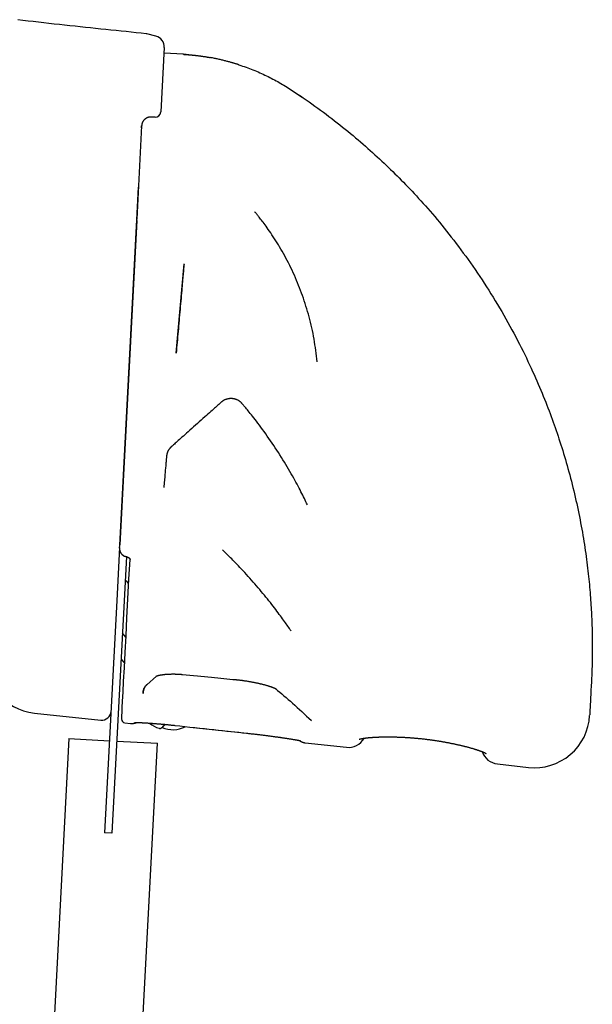
# Model space of a CAD drawing. Extents: x -4326 to 3493, y -1691 to 1539.
# Drawn here: x 1466 to 1778, y -1032 to -497 of the extents above; entities that cross this region are included whole.
import ezdxf

# ---------------------------------------------------------------- set-up
doc = ezdxf.new("R2010")
doc.units = 0
doc.layers.add('LAYER01', color=7, linetype='Continuous')

msp = doc.modelspace()

# ---------------------------------------------------------------- linework, layer by layer
at = {"layer": 'LAYER01', "color": 7, "linetype": 'Continuous'}
for p, q in [((1535.42, -505.22), (1535.41, -505.22)), ((1540.31, -506.47), (1535.42, -505.22)), ((1544.81, -512.6), (1542.98, -547.63)), ((1555.31, -516.31), (1544.65, -515.75)), ((1555.3, -516.31), (1544.65, -515.75)), ((1614.11, -535.73), (1619.9, -539.6)), ((1539.33, -550.44), (1537.83, -550.36)), ((1532.51, -556.29), (1532.57, -555.1)), ((1520.57, -784.12), (1519.06, -812.98)), ((1520.53, -784.92), (1520.39, -787.53)), ((1520.55, -784.5), (1520.63, -783)), ((1524.31, -789.15), (1523.05, -813.19)), ((1519.06, -812.98), (1512.45, -939.08)), ((1523.05, -813.19), (1516.44, -939.29)), ((1524.03, -832.85), (1522.13, -830.74)), ((1521.39, -844.91), (1523.28, -847.03)), ((1540.55, -854.06), (1535.36, -858.73)), ((1533.32, -863.51), (1533.38, -862.83)), ((1474.23, -874.09), (1474.23, -874.09)), ((1474.23, -874.1), (1510.39, -877.9)), ((1523.47, -879.4), (1526.58, -879.74)), ((1543.69, -881.87), (1543.7, -881.87)), ((1560.55, -881.88), (1589.91, -885.09)), ((1492.95, -887.99), (1473.22, -1264.47)), ((1492.95, -887.99), (1515.07, -889.15)), ((1519.06, -889.36), (1541.18, -890.52)), ((1521.45, -1267), (1541.18, -890.52)), ((1621.39, -890.21), (1643.86, -892.69)), ((1726.01, -901.76), (1742.88, -903.63)), ((1726.02, -901.65), (1726.02, -901.65)), ((1742.9, -903.51), (1742.9, -903.5)), ((1516.44, -939.29), (1512.45, -939.08))]:
    msp.add_line(p, q, dxfattribs=at)
for points in [[(1534.98, -505.14), (1532.26, -504.86), (1529.54, -504.57), (1526.82, -504.28), (1524.09, -504), (1521.36, -503.71), (1518.62, -503.42), (1515.87, -503.14), (1513.11, -502.85), (1510.33, -502.56), (1507.55, -502.27), (1504.76, -501.98), (1501.96, -501.69), (1499.15, -501.39), (1496.33, -501.1), (1493.5, -500.8), (1490.66, -500.49), (1487.82, -500.19), (1484.98, -499.88), (1482.14, -499.56), (1479.29, -499.23), (1476.46, -498.9), (1473.63, -498.57), (1470.81, -498.22), (1468.01, -497.86), (1465.22, -497.5)], [(1535.42, -505.26), (1535.38, -505.25), (1535.35, -505.24), (1535.32, -505.22), (1535.29, -505.21), (1535.25, -505.2), (1535.22, -505.19), (1535.19, -505.18), (1535.16, -505.17), (1535.14, -505.16), (1535.11, -505.16), (1535.08, -505.16), (1535.06, -505.16), (1535.04, -505.16), (1535.01, -505.16), (1534.99, -505.16), (1534.97, -505.16)], [(1556.05, -516.42), (1555.99, -516.4), (1555.92, -516.39), (1555.85, -516.38), (1555.79, -516.37), (1555.72, -516.36), (1555.66, -516.35), (1555.61, -516.35), (1555.55, -516.34), (1555.51, -516.33), (1555.46, -516.33), (1555.43, -516.32), (1555.39, -516.32), (1555.36, -516.31), (1555.34, -516.31), (1555.32, -516.31), (1555.3, -516.31), (1555.29, -516.31), (1555.29, -516.31), (1555.28, -516.31), (1555.28, -516.31), (1555.29, -516.31), (1555.29, -516.31), (1555.29, -516.31), (1555.3, -516.31)], [(1555.39, -516.32), (1555.38, -516.32), (1555.37, -516.32), (1555.36, -516.31), (1555.35, -516.31), (1555.34, -516.31), (1555.33, -516.31), (1555.32, -516.31), (1555.32, -516.31), (1555.31, -516.31), (1555.31, -516.31), (1555.31, -516.31), (1555.31, -516.31), (1555.31, -516.31), (1555.31, -516.31), (1555.31, -516.31), (1555.31, -516.31)], [(1556.26, -516.37), (1556.23, -516.37), (1556.2, -516.36), (1556.17, -516.36), (1556.15, -516.36), (1556.12, -516.36), (1556.09, -516.36), (1556.06, -516.36), (1556.03, -516.35), (1556.01, -516.35), (1555.98, -516.35), (1555.95, -516.35), (1555.93, -516.35), (1555.9, -516.35), (1555.88, -516.35), (1555.85, -516.35), (1555.83, -516.34), (1555.81, -516.34), (1555.78, -516.34), (1555.76, -516.34), (1555.74, -516.34), (1555.72, -516.34), (1555.71, -516.34), (1555.69, -516.34), (1555.67, -516.34), (1555.66, -516.33), (1555.64, -516.33), (1555.63, -516.33), (1555.62, -516.33), (1555.61, -516.33), (1555.6, -516.33), (1555.58, -516.33), (1555.57, -516.33), (1555.57, -516.33), (1555.56, -516.33), (1555.55, -516.33), (1555.54, -516.33), (1555.53, -516.33), (1555.52, -516.33), (1555.51, -516.33), (1555.51, -516.33), (1555.5, -516.33), (1555.49, -516.33), (1555.48, -516.32), (1555.47, -516.32), (1555.46, -516.32), (1555.46, -516.32), (1555.45, -516.32), (1555.44, -516.32), (1555.43, -516.32), (1555.42, -516.32), (1555.41, -516.32), (1555.41, -516.32), (1555.4, -516.32), (1555.39, -516.32), (1555.38, -516.32), (1555.38, -516.32)], [(1556.79, -516.4), (1556.7, -516.4), (1556.61, -516.39), (1556.52, -516.39), (1556.43, -516.38), (1556.35, -516.37), (1556.26, -516.37), (1556.18, -516.36), (1556.11, -516.36), (1556.04, -516.35), (1555.97, -516.35), (1555.91, -516.35), (1555.86, -516.34), (1555.81, -516.34), (1555.76, -516.34), (1555.72, -516.33), (1555.69, -516.33), (1555.65, -516.33), (1555.63, -516.33), (1555.6, -516.33), (1555.59, -516.33), (1555.57, -516.32), (1555.56, -516.32), (1555.55, -516.32), (1555.55, -516.32), (1555.55, -516.32), (1555.55, -516.32), (1555.55, -516.32), (1555.56, -516.32), (1555.57, -516.32), (1555.58, -516.32), (1555.59, -516.33), (1555.6, -516.33), (1555.61, -516.33), (1555.62, -516.33), (1555.63, -516.33), (1555.64, -516.33), (1555.65, -516.33), (1555.66, -516.33), (1555.67, -516.33), (1555.68, -516.33), (1555.69, -516.33), (1555.7, -516.33), (1555.71, -516.33), (1555.72, -516.33), (1555.74, -516.33), (1555.75, -516.34), (1555.77, -516.34), (1555.78, -516.34), (1555.8, -516.34), (1555.82, -516.34), (1555.84, -516.34), (1555.86, -516.34), (1555.89, -516.34), (1555.92, -516.35), (1555.94, -516.35), (1555.98, -516.35), (1556.01, -516.35), (1556.05, -516.35), (1556.09, -516.36), (1556.13, -516.36), (1556.18, -516.36), (1556.22, -516.37), (1556.27, -516.37), (1556.32, -516.37), (1556.37, -516.37), (1556.42, -516.38), (1556.47, -516.38), (1556.52, -516.38), (1556.56, -516.39), (1556.61, -516.39), (1556.66, -516.39), (1556.71, -516.4), (1556.76, -516.4), (1556.81, -516.41), (1556.86, -516.41), (1556.91, -516.41), (1556.96, -516.42), (1557.01, -516.42), (1557.06, -516.42), (1557.11, -516.43)], [(1556.2, -516.37), (1556.37, -516.38), (1556.54, -516.39), (1556.71, -516.4), (1556.88, -516.41), (1557.05, -516.42), (1557.23, -516.44), (1557.4, -516.45), (1557.58, -516.46), (1557.77, -516.48), (1557.95, -516.49), (1558.14, -516.51), (1558.34, -516.52), (1558.54, -516.54), (1558.74, -516.56), (1558.95, -516.58), (1559.17, -516.6), (1559.39, -516.62), (1559.62, -516.64), (1559.85, -516.66), (1560.09, -516.68), (1560.33, -516.71), (1560.57, -516.73), (1560.82, -516.76), (1561.06, -516.78), (1561.32, -516.81), (1561.57, -516.84), (1561.82, -516.87), (1562.08, -516.89), (1562.34, -516.92), (1562.61, -516.96), (1562.87, -516.99), (1563.14, -517.02), (1563.42, -517.06), (1563.69, -517.09), (1563.97, -517.13), (1564.25, -517.17), (1564.54, -517.2), (1564.82, -517.24), (1565.11, -517.28), (1565.39, -517.32), (1565.68, -517.36), (1565.97, -517.41), (1566.25, -517.45), (1566.54, -517.49), (1566.83, -517.54), (1567.11, -517.58), (1567.4, -517.63), (1567.69, -517.67), (1567.98, -517.72), (1568.27, -517.77), (1568.56, -517.82), (1568.85, -517.87), (1569.14, -517.92), (1569.43, -517.97), (1569.72, -518.03), (1570.01, -518.08)], [(1557.69, -516.47), (1557.75, -516.48), (1557.81, -516.48), (1557.86, -516.48), (1557.92, -516.49), (1557.97, -516.49), (1558.02, -516.5), (1558.07, -516.5), (1558.12, -516.5), (1558.17, -516.51), (1558.21, -516.51), (1558.25, -516.51), (1558.29, -516.52), (1558.33, -516.52), (1558.37, -516.53), (1558.4, -516.53), (1558.44, -516.53)], [(1585.47, -521.99), (1585.27, -521.93), (1585.07, -521.87), (1584.87, -521.8), (1584.66, -521.74), (1584.45, -521.67), (1584.23, -521.61), (1584, -521.54), (1583.76, -521.47), (1583.51, -521.39), (1583.24, -521.31), (1582.96, -521.23), (1582.67, -521.15), (1582.37, -521.06), (1582.05, -520.97), (1581.72, -520.88), (1581.37, -520.78), (1581.01, -520.68), (1580.64, -520.58), (1580.25, -520.47), (1579.86, -520.36), (1579.44, -520.25), (1579.02, -520.14), (1578.58, -520.02), (1578.14, -519.91), (1577.67, -519.79), (1577.2, -519.66), (1576.72, -519.54), (1576.23, -519.42), (1575.73, -519.3), (1575.23, -519.18), (1574.71, -519.06), (1574.2, -518.94), (1573.68, -518.82), (1573.15, -518.71), (1572.63, -518.6), (1572.1, -518.49), (1571.57, -518.39), (1571.03, -518.28), (1570.5, -518.17), (1569.96, -518.07)], [(1585.47, -521.99), (1586.43, -522.32), (1587.39, -522.66), (1588.35, -523), (1589.31, -523.34), (1590.26, -523.68), (1591.21, -524.03), (1592.15, -524.39), (1593.09, -524.76), (1594.02, -525.13), (1594.95, -525.51), (1595.87, -525.91), (1596.78, -526.3), (1597.69, -526.71), (1598.59, -527.13), (1599.49, -527.55), (1600.39, -527.97), (1601.28, -528.41), (1602.17, -528.85), (1603.05, -529.3), (1603.93, -529.75), (1604.8, -530.21), (1605.67, -530.68), (1606.54, -531.15), (1607.4, -531.64), (1608.25, -532.13), (1609.1, -532.63), (1609.94, -533.14), (1610.78, -533.65), (1611.61, -534.17), (1612.45, -534.68), (1613.28, -535.21), (1614.11, -535.73)], [(1614.11, -535.73), (1615.7, -536.8), (1617.29, -537.87), (1618.87, -538.94), (1620.46, -540.02), (1622.04, -541.1), (1623.61, -542.19), (1625.18, -543.28), (1626.74, -544.39), (1628.29, -545.5), (1629.84, -546.63), (1631.38, -547.76), (1632.9, -548.9), (1634.42, -550.05), (1635.93, -551.19), (1637.42, -552.35), (1638.9, -553.5), (1640.36, -554.66), (1641.82, -555.81), (1643.25, -556.97), (1644.68, -558.13), (1646.09, -559.28), (1647.48, -560.44), (1648.87, -561.6), (1650.23, -562.75), (1651.59, -563.91), (1652.93, -565.07), (1654.25, -566.22), (1655.56, -567.38), (1656.86, -568.53), (1658.14, -569.68), (1659.41, -570.83), (1660.66, -571.98), (1661.9, -573.12), (1663.13, -574.26), (1664.34, -575.41), (1665.55, -576.55), (1666.74, -577.7), (1667.93, -578.84), (1669.11, -579.99), (1670.27, -581.14), (1671.44, -582.3), (1672.6, -583.46), (1673.75, -584.63), (1674.91, -585.81), (1676.07, -587.01), (1677.23, -588.22), (1678.4, -589.44), (1679.58, -590.69), (1680.76, -591.97), (1681.96, -593.26), (1683.17, -594.58), (1684.39, -595.92), (1685.62, -597.29), (1686.85, -598.67), (1688.1, -600.09), (1689.35, -601.53), (1690.61, -602.99), (1691.88, -604.48), (1693.16, -605.99), (1694.44, -607.53), (1695.73, -609.09), (1697.02, -610.68), (1698.32, -612.29), (1699.62, -613.93), (1700.93, -615.59), (1702.24, -617.28), (1703.55, -618.99), (1704.85, -620.72), (1706.16, -622.47), (1707.46, -624.23), (1708.76, -626.01), (1710.05, -627.81), (1711.34, -629.61), (1712.61, -631.43), (1713.88, -633.26), (1715.14, -635.1), (1716.38, -636.95), (1717.62, -638.81), (1718.85, -640.68), (1720.07, -642.56), (1721.28, -644.45), (1722.48, -646.35), (1723.67, -648.27), (1724.85, -650.19), (1726.02, -652.12), (1727.18, -654.06), (1728.32, -656.02), (1729.46, -657.98), (1730.58, -659.94), (1731.69, -661.92), (1732.78, -663.9), (1733.86, -665.87), (1734.93, -667.84), (1735.97, -669.8), (1736.99, -671.75), (1737.99, -673.69), (1738.96, -675.61), (1739.91, -677.51), (1740.84, -679.39), (1741.74, -681.25), (1742.62, -683.09), (1743.48, -684.91), (1744.32, -686.72), (1745.13, -688.5), (1745.93, -690.27), (1746.7, -692.01), (1747.46, -693.74), (1748.2, -695.44), (1748.92, -697.12), (1749.61, -698.79), (1750.3, -700.43), (1750.96, -702.06), (1751.61, -703.66), (1752.24, -705.25), (1752.86, -706.82), (1753.46, -708.37), (1754.05, -709.92), (1754.63, -711.45), (1755.2, -712.98), (1755.76, -714.5), (1756.31, -716.02), (1756.85, -717.54), (1757.38, -719.06), (1757.91, -720.58), (1758.43, -722.11), (1758.95, -723.65), (1759.46, -725.2), (1759.97, -726.76), (1760.48, -728.33), (1760.98, -729.91), (1761.48, -731.51), (1761.97, -733.12), (1762.46, -734.75), (1762.95, -736.38), (1763.43, -738.03), (1763.9, -739.69), (1764.37, -741.36), (1764.84, -743.05), (1765.3, -744.74), (1765.75, -746.44), (1766.19, -748.15), (1766.63, -749.88), (1767.06, -751.61), (1767.48, -753.35), (1767.9, -755.1), (1768.31, -756.85), (1768.71, -758.61), (1769.1, -760.37), (1769.48, -762.12), (1769.85, -763.88), (1770.22, -765.63), (1770.57, -767.37), (1770.91, -769.1), (1771.24, -770.83), (1771.56, -772.54), (1771.87, -774.24), (1772.17, -775.93), (1772.46, -777.61), (1772.74, -779.28), (1773.01, -780.94), (1773.27, -782.59), (1773.52, -784.22), (1773.76, -785.85), (1774, -787.46), (1774.22, -789.06), (1774.44, -790.65), (1774.64, -792.23), (1774.84, -793.79), (1775.03, -795.34), (1775.21, -796.88), (1775.38, -798.4), (1775.55, -799.91), (1775.71, -801.4), (1775.86, -802.88), (1776, -804.34), (1776.13, -805.79), (1776.26, -807.22), (1776.38, -808.63), (1776.49, -810.02), (1776.59, -811.39), (1776.69, -812.75), (1776.79, -814.09), (1776.87, -815.42), (1776.95, -816.72), (1777.03, -818.01), (1777.1, -819.29), (1777.16, -820.54), (1777.22, -821.78), (1777.27, -823.01), (1777.32, -824.21), (1777.37, -825.41), (1777.41, -826.58), (1777.44, -827.75), (1777.48, -828.89), (1777.5, -830.03), (1777.53, -831.14), (1777.55, -832.25), (1777.56, -833.34), (1777.58, -834.42), (1777.59, -835.48), (1777.59, -836.53), (1777.6, -837.57), (1777.6, -838.6), (1777.6, -839.61), (1777.59, -840.61), (1777.58, -841.6), (1777.57, -842.58), (1777.56, -843.54), (1777.55, -844.5), (1777.53, -845.44), (1777.51, -846.37), (1777.49, -847.28), (1777.46, -848.18), (1777.44, -849.07), (1777.41, -849.94), (1777.38, -850.79), (1777.35, -851.62), (1777.32, -852.45), (1777.28, -853.26), (1777.25, -854.05), (1777.21, -854.84), (1777.17, -855.63), (1777.14, -856.41), (1777.1, -857.19)], [(1537.83, -550.36), (1537.65, -550.37), (1537.48, -550.37), (1537.31, -550.38), (1537.13, -550.39), (1536.96, -550.4), (1536.78, -550.42), (1536.61, -550.45), (1536.43, -550.48), (1536.25, -550.53), (1536.07, -550.58), (1535.9, -550.63), (1535.72, -550.7), (1535.54, -550.78), (1535.37, -550.86), (1535.19, -550.95), (1535.02, -551.05), (1534.85, -551.15), (1534.69, -551.27), (1534.52, -551.39), (1534.37, -551.52), (1534.21, -551.65), (1534.06, -551.79), (1533.92, -551.94), (1533.78, -552.1), (1533.64, -552.26), (1533.52, -552.42), (1533.4, -552.59), (1533.28, -552.77), (1533.18, -552.95), (1533.08, -553.13), (1533, -553.32), (1532.92, -553.51), (1532.86, -553.7), (1532.8, -553.89), (1532.75, -554.09), (1532.71, -554.29), (1532.67, -554.49), (1532.63, -554.69), (1532.6, -554.89), (1532.57, -555.1)], [(1539.83, -550.47), (1539.33, -550.44)], [(1532.57, -555.1), (1529.91, -605.89)], [(1529.89, -606.24), (1530.83, -588.4)], [(1627.97, -683.34), (1627.79, -681.78), (1627.61, -680.22), (1627.42, -678.67), (1627.22, -677.12), (1627.01, -675.57), (1626.79, -674.02), (1626.55, -672.48), (1626.3, -670.94), (1626.02, -669.41), (1625.73, -667.89), (1625.42, -666.37), (1625.09, -664.86), (1624.74, -663.35), (1624.38, -661.85), (1624, -660.36), (1623.61, -658.88), (1623.2, -657.41), (1622.79, -655.95), (1622.36, -654.5), (1621.92, -653.05), (1621.46, -651.62), (1620.99, -650.19), (1620.51, -648.77), (1620.02, -647.36), (1619.52, -645.96), (1619, -644.57), (1618.47, -643.19), (1617.92, -641.81), (1617.37, -640.44), (1616.79, -639.07), (1616.21, -637.71), (1615.6, -636.34), (1614.99, -634.99), (1614.36, -633.63), (1613.71, -632.29), (1613.06, -630.95), (1612.39, -629.63), (1611.72, -628.32), (1611.04, -627.03), (1610.35, -625.76), (1609.67, -624.51), (1608.97, -623.29), (1608.28, -622.09), (1607.58, -620.92), (1606.89, -619.76), (1606.19, -618.63), (1605.49, -617.53), (1604.79, -616.44), (1604.1, -615.38), (1603.41, -614.35), (1602.74, -613.35), (1602.07, -612.38), (1601.42, -611.45), (1600.8, -610.57), (1600.2, -609.73), (1599.63, -608.94), (1599.09, -608.21), (1598.58, -607.53), (1598.11, -606.9), (1597.66, -606.32), (1597.25, -605.78), (1596.86, -605.29), (1596.5, -604.83), (1596.17, -604.41), (1595.86, -604.03), (1595.57, -603.67), (1595.3, -603.34), (1595.05, -603.03), (1594.81, -602.74), (1594.58, -602.46), (1594.35, -602.19), (1594.13, -601.93)], [(1520.63, -783), (1529.89, -606.24)], [(1529.88, -606.59), (1520.65, -782.65)], [(1551.35, -678.6), (1555.6, -630.05)], [(1555.59, -630.24), (1555.54, -630.76), (1555.5, -631.29), (1555.45, -631.84), (1555.4, -632.41), (1555.35, -633.01), (1555.29, -633.66), (1555.23, -634.35), (1555.16, -635.1), (1555.09, -635.91), (1555.02, -636.78), (1554.93, -637.72), (1554.85, -638.72), (1554.75, -639.78), (1554.65, -640.91), (1554.55, -642.1), (1554.44, -643.35), (1554.33, -644.66), (1554.21, -646.02), (1554.08, -647.43), (1553.96, -648.87), (1553.83, -650.35), (1553.69, -651.84), (1553.56, -653.35), (1553.43, -654.86), (1553.3, -656.38), (1553.16, -657.88), (1553.03, -659.39), (1552.9, -660.89), (1552.77, -662.39), (1552.64, -663.88), (1552.51, -665.37), (1552.38, -666.85), (1552.25, -668.33), (1552.12, -669.81), (1551.99, -671.28), (1551.86, -672.75), (1551.73, -674.21), (1551.6, -675.68), (1551.47, -677.14), (1551.35, -678.6)], [(1575.79, -705.31), (1575.47, -705.6), (1575.15, -705.89), (1574.81, -706.19), (1574.45, -706.51), (1574.06, -706.85), (1573.65, -707.23), (1573.19, -707.63), (1572.69, -708.08), (1572.14, -708.57), (1571.54, -709.11), (1570.89, -709.69), (1570.18, -710.32), (1569.43, -710.99), (1568.62, -711.71), (1567.77, -712.47), (1566.86, -713.28), (1565.91, -714.13), (1564.91, -715.02), (1563.89, -715.93), (1562.86, -716.85), (1561.82, -717.78), (1560.78, -718.7), (1559.77, -719.61), (1558.78, -720.49), (1557.83, -721.33), (1556.93, -722.14), (1556.06, -722.91), (1555.24, -723.64), (1554.47, -724.33), (1553.75, -724.97), (1553.07, -725.58), (1552.44, -726.14), (1551.86, -726.65), (1551.33, -727.13), (1550.83, -727.57), (1550.37, -727.99), (1549.93, -728.38), (1549.51, -728.75), (1549.1, -729.11), (1548.7, -729.47)], [(1587.26, -706.1), (1587.22, -706.06), (1587.18, -706.01), (1587.14, -705.96), (1587.09, -705.91), (1587.04, -705.85), (1586.98, -705.79), (1586.92, -705.73), (1586.86, -705.66), (1586.78, -705.58), (1586.7, -705.5), (1586.6, -705.41), (1586.5, -705.31), (1586.39, -705.22), (1586.27, -705.11), (1586.14, -705.01), (1586, -704.9), (1585.84, -704.79), (1585.68, -704.67), (1585.51, -704.56), (1585.33, -704.45), (1585.14, -704.34), (1584.96, -704.24), (1584.77, -704.14), (1584.58, -704.05), (1584.39, -703.96), (1584.21, -703.88), (1584.02, -703.81), (1583.84, -703.75), (1583.66, -703.69), (1583.48, -703.64), (1583.31, -703.59), (1583.13, -703.55), (1582.96, -703.51), (1582.8, -703.47), (1582.63, -703.44), (1582.47, -703.41), (1582.32, -703.38), (1582.17, -703.36), (1582.02, -703.34), (1581.88, -703.33), (1581.74, -703.31), (1581.61, -703.3), (1581.48, -703.3), (1581.35, -703.29), (1581.22, -703.29), (1581.09, -703.29), (1580.95, -703.29), (1580.8, -703.3), (1580.65, -703.31), (1580.48, -703.32), (1580.31, -703.34), (1580.13, -703.36), (1579.94, -703.39), (1579.75, -703.42), (1579.55, -703.46), (1579.34, -703.5), (1579.13, -703.55), (1578.92, -703.6), (1578.7, -703.66), (1578.49, -703.72), (1578.28, -703.79), (1578.07, -703.87), (1577.87, -703.95), (1577.67, -704.03), (1577.49, -704.12), (1577.31, -704.21), (1577.15, -704.3), (1576.99, -704.39), (1576.85, -704.49), (1576.71, -704.58), (1576.58, -704.67), (1576.47, -704.75), (1576.36, -704.84), (1576.26, -704.91), (1576.17, -704.98), (1576.09, -705.05), (1576.01, -705.12), (1575.93, -705.19), (1575.86, -705.25), (1575.79, -705.31)], [(1622.69, -761.02), (1622.28, -760.16), (1621.86, -759.3), (1621.44, -758.43), (1621.02, -757.55), (1620.58, -756.66), (1620.13, -755.75), (1619.66, -754.82), (1619.18, -753.87), (1618.68, -752.89), (1618.16, -751.89), (1617.61, -750.85), (1617.05, -749.79), (1616.46, -748.71), (1615.86, -747.59), (1615.22, -746.45), (1614.57, -745.28), (1613.89, -744.09), (1613.19, -742.87), (1612.46, -741.63), (1611.72, -740.37), (1610.96, -739.09), (1610.18, -737.81), (1609.39, -736.52), (1608.58, -735.22), (1607.76, -733.92), (1606.93, -732.63), (1606.09, -731.33), (1605.24, -730.04), (1604.39, -728.75), (1603.52, -727.46), (1602.65, -726.19), (1601.77, -724.92), (1600.89, -723.67), (1600.01, -722.43), (1599.13, -721.21), (1598.27, -720.02), (1597.42, -718.87), (1596.58, -717.75), (1595.78, -716.67), (1595, -715.65), (1594.25, -714.68), (1593.54, -713.76), (1592.86, -712.9), (1592.22, -712.1), (1591.62, -711.35), (1591.05, -710.66), (1590.53, -710.01), (1590.05, -709.43), (1589.61, -708.89), (1589.2, -708.41), (1588.83, -707.96), (1588.49, -707.55), (1588.16, -707.17), (1587.85, -706.8), (1587.55, -706.45), (1587.26, -706.1)], [(1548.7, -729.47), (1548.66, -729.5), (1548.62, -729.54), (1548.58, -729.58), (1548.53, -729.62), (1548.49, -729.66), (1548.44, -729.71), (1548.38, -729.77), (1548.32, -729.83), (1548.25, -729.9), (1548.17, -729.97), (1548.09, -730.06), (1548, -730.15), (1547.91, -730.26), (1547.82, -730.37), (1547.72, -730.49), (1547.62, -730.62), (1547.52, -730.75), (1547.42, -730.9), (1547.32, -731.05), (1547.22, -731.21), (1547.12, -731.38), (1547.02, -731.54), (1546.93, -731.72), (1546.84, -731.89), (1546.76, -732.07), (1546.68, -732.24), (1546.61, -732.42), (1546.54, -732.59), (1546.48, -732.76), (1546.42, -732.93), (1546.37, -733.09), (1546.33, -733.24), (1546.29, -733.38), (1546.26, -733.52), (1546.23, -733.65), (1546.2, -733.77), (1546.18, -733.88), (1546.17, -733.98), (1546.15, -734.07), (1546.14, -734.16), (1546.13, -734.23), (1546.12, -734.3), (1546.11, -734.37), (1546.11, -734.42), (1546.1, -734.48), (1546.1, -734.52), (1546.09, -734.57), (1546.09, -734.62)], [(1546.09, -734.62), (1546.05, -735.09), (1546, -735.57), (1545.96, -736.06), (1545.92, -736.56), (1545.87, -737.07), (1545.82, -737.6), (1545.78, -738.16), (1545.72, -738.74), (1545.67, -739.35), (1545.62, -739.98), (1545.56, -740.65), (1545.5, -741.35), (1545.43, -742.07), (1545.37, -742.83), (1545.3, -743.61), (1545.23, -744.41), (1545.15, -745.25), (1545.08, -746.1), (1545, -746.98), (1544.92, -747.87), (1544.84, -748.78), (1544.76, -749.7), (1544.68, -750.62), (1544.6, -751.55)], [(1520.57, -784.52), (1520.56, -784.6), (1520.55, -784.67), (1520.55, -784.75), (1520.54, -784.83), (1520.54, -784.91), (1520.54, -784.99), (1520.54, -785.08), (1520.55, -785.17), (1520.56, -785.27), (1520.57, -785.37), (1520.58, -785.47), (1520.6, -785.58), (1520.63, -785.69), (1520.65, -785.8), (1520.69, -785.92), (1520.72, -786.04), (1520.76, -786.16), (1520.81, -786.28), (1520.85, -786.41), (1520.91, -786.53), (1520.96, -786.65), (1521.02, -786.78), (1521.08, -786.89), (1521.14, -787.01), (1521.2, -787.12), (1521.26, -787.23), (1521.33, -787.33), (1521.4, -787.43), (1521.46, -787.52), (1521.53, -787.6), (1521.6, -787.69), (1521.67, -787.76), (1521.75, -787.83), (1521.82, -787.9), (1521.89, -787.96), (1521.96, -788.02), (1522.04, -788.08), (1522.11, -788.13), (1522.19, -788.19), (1522.26, -788.24)], [(1613.82, -829.47), (1613.39, -828.86), (1612.97, -828.25), (1612.54, -827.63), (1612.1, -827), (1611.65, -826.36), (1611.19, -825.71), (1610.71, -825.03), (1610.22, -824.34), (1609.7, -823.62), (1609.17, -822.88), (1608.61, -822.11), (1608.03, -821.32), (1607.42, -820.51), (1606.8, -819.67), (1606.14, -818.81), (1605.47, -817.92), (1604.77, -817), (1604.04, -816.07), (1603.29, -815.11), (1602.53, -814.14), (1601.74, -813.15), (1600.94, -812.15), (1600.13, -811.14), (1599.3, -810.12), (1598.46, -809.1), (1597.61, -808.08), (1596.75, -807.06), (1595.88, -806.03), (1595, -805), (1594.11, -803.97), (1593.21, -802.94), (1592.3, -801.91), (1591.38, -800.88), (1590.46, -799.86), (1589.54, -798.84), (1588.63, -797.85), (1587.73, -796.87), (1586.85, -795.92), (1585.99, -795), (1585.15, -794.13), (1584.35, -793.29), (1583.59, -792.5), (1582.86, -791.75), (1582.16, -791.04), (1581.51, -790.38), (1580.89, -789.76), (1580.31, -789.19), (1579.78, -788.66), (1579.28, -788.17), (1578.82, -787.72), (1578.4, -787.3), (1578, -786.92), (1577.62, -786.55), (1577.26, -786.2), (1576.9, -785.86), (1576.56, -785.53)], [(1521.7, -877.2), (1521.7, -877.18), (1521.71, -877), (1521.74, -876.47), (1521.79, -875.43), (1521.88, -873.72), (1522.02, -871.16), (1522.21, -867.59), (1522.45, -862.82), (1522.77, -856.76), (1523.15, -849.51), (1523.59, -841.25), (1524.06, -832.14), (1524.58, -822.35), (1525.12, -812.05), (1525.67, -801.41), (1526.24, -790.61)], [(1522.26, -788.24), (1522.34, -788.29), (1522.41, -788.35), (1522.48, -788.41), (1522.55, -788.47), (1522.62, -788.52), (1522.7, -788.57), (1522.77, -788.62), (1522.84, -788.67), (1522.92, -788.71), (1522.99, -788.75), (1523.07, -788.78), (1523.14, -788.82), (1523.22, -788.85), (1523.29, -788.87), (1523.37, -788.9), (1523.44, -788.92), (1523.51, -788.94), (1523.58, -788.96), (1523.65, -788.98), (1523.72, -788.99), (1523.79, -789), (1523.85, -789.02), (1523.92, -789.03), (1523.99, -789.04)], [(1523.98, -789.07), (1524.04, -789.08), (1524.09, -789.08), (1524.15, -789.09), (1524.21, -789.11), (1524.27, -789.12), (1524.33, -789.13), (1524.39, -789.15), (1524.45, -789.16), (1524.52, -789.18), (1524.59, -789.21), (1524.66, -789.23), (1524.73, -789.26), (1524.8, -789.29), (1524.87, -789.32), (1524.94, -789.36), (1525.02, -789.39), (1525.09, -789.43), (1525.17, -789.47), (1525.24, -789.51), (1525.31, -789.55), (1525.39, -789.59), (1525.46, -789.64), (1525.52, -789.68), (1525.59, -789.73), (1525.65, -789.77), (1525.71, -789.82), (1525.77, -789.87), (1525.82, -789.91), (1525.87, -789.96), (1525.91, -790.01), (1525.96, -790.05), (1525.99, -790.1), (1526.03, -790.14), (1526.06, -790.18), (1526.09, -790.22), (1526.11, -790.26), (1526.14, -790.29), (1526.16, -790.33), (1526.17, -790.36), (1526.19, -790.39), (1526.2, -790.42), (1526.21, -790.44), (1526.22, -790.46), (1526.23, -790.48), (1526.23, -790.5), (1526.23, -790.52), (1526.24, -790.53), (1526.24, -790.54), (1526.24, -790.55), (1526.24, -790.56), (1526.24, -790.57), (1526.24, -790.58), (1526.24, -790.59), (1526.24, -790.59), (1526.24, -790.6), (1526.24, -790.61)], [(1540.51, -854.03), (1540.51, -854.02), (1540.52, -854.02), (1540.52, -854.02), (1540.53, -854.02), (1540.54, -854.01), (1540.55, -854.01), (1540.57, -854), (1540.59, -853.99), (1540.61, -853.98), (1540.64, -853.97), (1540.68, -853.96), (1540.72, -853.94), (1540.76, -853.93), (1540.8, -853.91), (1540.86, -853.89), (1540.91, -853.87), (1540.97, -853.85), (1541.03, -853.83), (1541.1, -853.81), (1541.17, -853.79), (1541.25, -853.77), (1541.33, -853.75), (1541.42, -853.72), (1541.51, -853.7), (1541.6, -853.68), (1541.71, -853.65), (1541.81, -853.63), (1541.92, -853.6), (1542.04, -853.57), (1542.16, -853.55), (1542.29, -853.52), (1542.42, -853.49), (1542.55, -853.47), (1542.69, -853.44), (1542.84, -853.41), (1542.99, -853.39), (1543.15, -853.36), (1543.31, -853.34), (1543.48, -853.31), (1543.65, -853.28), (1543.83, -853.26), (1544.01, -853.23), (1544.2, -853.21), (1544.39, -853.19), (1544.59, -853.16), (1544.8, -853.14), (1545, -853.12), (1545.22, -853.1), (1545.43, -853.07), (1545.66, -853.05), (1545.88, -853.04), (1546.12, -853.02), (1546.35, -853), (1546.59, -852.98), (1546.84, -852.97), (1547.09, -852.96), (1547.34, -852.94), (1547.59, -852.93), (1547.85, -852.92), (1548.12, -852.91), (1548.38, -852.9), (1548.65, -852.9), (1548.92, -852.89), (1549.2, -852.89), (1549.48, -852.89), (1549.76, -852.89), (1550.03, -852.89), (1550.31, -852.89), (1550.59, -852.89), (1550.86, -852.9), (1551.13, -852.91), (1551.39, -852.91), (1551.65, -852.92), (1551.9, -852.93), (1552.15, -852.94), (1552.38, -852.95), (1552.61, -852.96), (1552.84, -852.97), (1553.05, -852.99), (1553.26, -853), (1553.46, -853.01), (1553.65, -853.03), (1553.84, -853.05), (1554.02, -853.06), (1554.2, -853.08), (1554.37, -853.1), (1554.55, -853.12), (1554.72, -853.14)], [(1554.72, -853.13), (1556.77, -853.33), (1558.81, -853.52), (1560.83, -853.72), (1562.84, -853.91), (1564.81, -854.1), (1566.74, -854.29), (1568.63, -854.47), (1570.47, -854.65), (1572.25, -854.82), (1573.97, -854.99), (1575.65, -855.16), (1577.3, -855.32), (1578.91, -855.48), (1580.5, -855.64), (1582.07, -855.8), (1583.64, -855.96)], [(1535.36, -858.73), (1535.28, -858.79), (1535.21, -858.86), (1535.13, -858.93), (1535.05, -859.01), (1534.98, -859.08), (1534.9, -859.16), (1534.82, -859.25), (1534.74, -859.34), (1534.66, -859.44), (1534.58, -859.54), (1534.5, -859.65), (1534.41, -859.77), (1534.33, -859.89), (1534.25, -860.02), (1534.18, -860.15), (1534.1, -860.29), (1534.03, -860.44), (1533.96, -860.59), (1533.89, -860.74), (1533.83, -860.89), (1533.77, -861.04), (1533.71, -861.18), (1533.66, -861.32), (1533.62, -861.45), (1533.58, -861.58), (1533.55, -861.69), (1533.53, -861.8), (1533.5, -861.9), (1533.48, -861.99), (1533.47, -862.08), (1533.45, -862.16), (1533.44, -862.23), (1533.43, -862.3), (1533.43, -862.36), (1533.42, -862.42), (1533.41, -862.47), (1533.41, -862.52), (1533.4, -862.57), (1533.4, -862.61), (1533.4, -862.66)], [(1533.4, -862.66), (1533.4, -862.6), (1533.41, -862.53), (1533.41, -862.47), (1533.42, -862.4), (1533.43, -862.32), (1533.44, -862.24), (1533.46, -862.16), (1533.47, -862.06), (1533.49, -861.95), (1533.52, -861.84), (1533.54, -861.71), (1533.58, -861.58), (1533.61, -861.44), (1533.66, -861.3), (1533.71, -861.15), (1533.76, -861), (1533.82, -860.84), (1533.89, -860.68), (1533.97, -860.53), (1534.05, -860.37), (1534.14, -860.22), (1534.23, -860.07), (1534.32, -859.92), (1534.42, -859.78), (1534.52, -859.64), (1534.62, -859.51), (1534.73, -859.39), (1534.83, -859.27), (1534.94, -859.15), (1535.05, -859.03), (1535.16, -858.92), (1535.27, -858.81)], [(1535.27, -858.81), (1535.28, -858.8), (1535.28, -858.79), (1535.29, -858.79), (1535.3, -858.78), (1535.3, -858.77), (1535.31, -858.77), (1535.32, -858.76), (1535.32, -858.76), (1535.33, -858.75), (1535.33, -858.75), (1535.34, -858.74), (1535.34, -858.74), (1535.35, -858.74), (1535.35, -858.73), (1535.35, -858.73), (1535.36, -858.73)], [(1583.64, -855.93), (1583.88, -855.95), (1584.12, -855.97), (1584.35, -855.99), (1584.6, -856.02), (1584.84, -856.04), (1585.1, -856.07), (1585.36, -856.09), (1585.63, -856.13), (1585.91, -856.16), (1586.2, -856.19), (1586.5, -856.23), (1586.81, -856.27), (1587.13, -856.32), (1587.47, -856.36), (1587.81, -856.41), (1588.16, -856.46), (1588.52, -856.52), (1588.89, -856.57), (1589.27, -856.63), (1589.66, -856.69), (1590.05, -856.76), (1590.44, -856.82), (1590.83, -856.89), (1591.23, -856.95), (1591.62, -857.02), (1592.01, -857.09), (1592.4, -857.17), (1592.78, -857.24), (1593.16, -857.31), (1593.54, -857.39), (1593.92, -857.46), (1594.29, -857.53), (1594.66, -857.61), (1595.02, -857.69), (1595.38, -857.76), (1595.74, -857.84), (1596.08, -857.92), (1596.43, -857.99), (1596.76, -858.07), (1597.09, -858.15), (1597.42, -858.22), (1597.74, -858.3), (1598.05, -858.38), (1598.35, -858.45), (1598.65, -858.53), (1598.94, -858.6), (1599.22, -858.68), (1599.5, -858.75), (1599.77, -858.83), (1600.04, -858.9), (1600.3, -858.98), (1600.55, -859.05), (1600.79, -859.12), (1601.03, -859.19), (1601.27, -859.27), (1601.49, -859.34), (1601.71, -859.41), (1601.93, -859.47), (1602.14, -859.54), (1602.34, -859.61), (1602.53, -859.68), (1602.72, -859.74), (1602.9, -859.81), (1603.08, -859.87), (1603.25, -859.93), (1603.41, -859.99), (1603.57, -860.05), (1603.72, -860.11), (1603.86, -860.16), (1604, -860.22), (1604.14, -860.27), (1604.26, -860.33), (1604.38, -860.38), (1604.5, -860.43), (1604.61, -860.47), (1604.71, -860.52), (1604.81, -860.57), (1604.91, -860.61), (1604.99, -860.65), (1605.08, -860.69), (1605.15, -860.73), (1605.22, -860.76), (1605.29, -860.8), (1605.35, -860.83), (1605.41, -860.86), (1605.46, -860.88), (1605.51, -860.91), (1605.55, -860.94), (1605.59, -860.96), (1605.63, -860.98), (1605.66, -861), (1605.68, -861.02), (1605.71, -861.03), (1605.73, -861.04), (1605.74, -861.05), (1605.76, -861.06), (1605.76, -861.07), (1605.77, -861.07), (1605.77, -861.07), (1605.77, -861.07), (1605.77, -861.07), (1605.77, -861.07), (1605.76, -861.06), (1605.76, -861.06)], [(1605.35, -860.83), (1606.49, -861.78), (1607.63, -862.73), (1608.77, -863.69), (1609.93, -864.67), (1611.09, -865.66), (1612.27, -866.67), (1613.46, -867.71), (1614.67, -868.78), (1615.89, -869.88), (1617.14, -871.01), (1618.39, -872.17), (1619.66, -873.35), (1620.94, -874.54), (1622.23, -875.75), (1623.52, -876.97), (1624.82, -878.19)], [(1777.1, -857.19), (1776.98, -859.45), (1776.86, -861.67), (1776.75, -863.83), (1776.64, -865.87), (1776.54, -867.78), (1776.45, -869.51), (1776.37, -871.02), (1776.31, -872.29), (1776.26, -873.28), (1776.22, -874.03), (1776.19, -874.56), (1776.17, -874.92), (1776.16, -875.13), (1776.15, -875.24), (1776.15, -875.27), (1776.15, -875.27)], [(1533.4, -862.66), (1533.32, -863.51)], [(1526.58, -879.73), (1526.64, -879.74), (1526.69, -879.75), (1526.75, -879.76), (1526.8, -879.77), (1526.86, -879.77), (1526.92, -879.78), (1526.98, -879.79), (1527.05, -879.79), (1527.12, -879.79), (1527.2, -879.79), (1527.27, -879.79), (1527.35, -879.79), (1527.44, -879.78), (1527.53, -879.78), (1527.62, -879.77), (1527.71, -879.76), (1527.81, -879.75), (1527.91, -879.74), (1528.01, -879.73), (1528.11, -879.71), (1528.21, -879.7), (1528.31, -879.68), (1528.41, -879.66), (1528.5, -879.64), (1528.6, -879.62), (1528.69, -879.6), (1528.78, -879.58), (1528.86, -879.55), (1528.94, -879.53), (1529.02, -879.51), (1529.09, -879.48), (1529.16, -879.46), (1529.23, -879.44), (1529.29, -879.42), (1529.34, -879.4), (1529.39, -879.38), (1529.44, -879.36), (1529.49, -879.34), (1529.53, -879.33), (1529.56, -879.31), (1529.59, -879.3), (1529.62, -879.28), (1529.65, -879.27), (1529.67, -879.26), (1529.69, -879.25), (1529.71, -879.24), (1529.73, -879.23), (1529.75, -879.22)], [(1528.61, -879.23), (1528.61, -879.23), (1528.61, -879.23), (1528.62, -879.23), (1528.62, -879.23), (1528.62, -879.23), (1528.63, -879.23), (1528.64, -879.23), (1528.66, -879.23), (1528.68, -879.23), (1528.7, -879.23), (1528.73, -879.23), (1528.76, -879.23), (1528.8, -879.22), (1528.84, -879.22), (1528.88, -879.22), (1528.93, -879.22), (1528.98, -879.22), (1529.04, -879.22), (1529.1, -879.22), (1529.16, -879.22), (1529.23, -879.22), (1529.3, -879.22), (1529.38, -879.22), (1529.47, -879.22), (1529.55, -879.22), (1529.65, -879.22), (1529.75, -879.22), (1529.85, -879.22), (1529.96, -879.22), (1530.07, -879.23), (1530.19, -879.23), (1530.32, -879.23), (1530.45, -879.24), (1530.58, -879.24), (1530.72, -879.24), (1530.87, -879.25), (1531.02, -879.25), (1531.17, -879.26), (1531.33, -879.26), (1531.5, -879.27), (1531.67, -879.28), (1531.84, -879.28), (1532.02, -879.29), (1532.21, -879.3), (1532.4, -879.31), (1532.59, -879.32), (1532.79, -879.33), (1533, -879.34), (1533.21, -879.35), (1533.42, -879.36), (1533.64, -879.37), (1533.86, -879.38), (1534.09, -879.39), (1534.32, -879.41), (1534.56, -879.42), (1534.8, -879.43), (1535.05, -879.45), (1535.3, -879.46), (1535.56, -879.48), (1535.82, -879.5), (1536.08, -879.51), (1536.35, -879.53), (1536.62, -879.55), (1536.9, -879.57), (1537.18, -879.59), (1537.47, -879.61), (1537.76, -879.63), (1538.05, -879.65), (1538.35, -879.67), (1538.65, -879.69), (1538.95, -879.72), (1539.26, -879.74), (1539.58, -879.76), (1539.89, -879.79), (1540.21, -879.81), (1540.54, -879.84), (1540.86, -879.87), (1541.19, -879.89), (1541.53, -879.92), (1541.86, -879.95), (1542.2, -879.98), (1542.55, -880.01), (1542.89, -880.04), (1543.24, -880.07), (1543.59, -880.1), (1543.95, -880.13), (1544.3, -880.17), (1544.66, -880.2), (1545.02, -880.23), (1545.38, -880.27), (1545.75, -880.3), (1546.11, -880.34), (1546.48, -880.37), (1546.85, -880.41), (1547.21, -880.44), (1547.58, -880.48), (1547.95, -880.52), (1548.32, -880.56), (1548.69, -880.6), (1549.07, -880.63), (1549.44, -880.67), (1549.81, -880.71), (1550.18, -880.75), (1550.56, -880.79)], [(1542.08, -882.37), (1542.11, -882.38), (1542.14, -882.39), (1542.16, -882.39), (1542.19, -882.4), (1542.22, -882.41), (1542.25, -882.42), (1542.28, -882.43), (1542.31, -882.43), (1542.34, -882.44), (1542.37, -882.44), (1542.41, -882.44), (1542.44, -882.44), (1542.48, -882.44), (1542.51, -882.44), (1542.55, -882.44), (1542.58, -882.44), (1542.62, -882.43), (1542.66, -882.43), (1542.7, -882.42), (1542.73, -882.42), (1542.77, -882.41), (1542.81, -882.41), (1542.84, -882.4), (1542.87, -882.39), (1542.91, -882.38), (1542.94, -882.37), (1542.97, -882.36), (1543, -882.35), (1543.03, -882.34), (1543.05, -882.33), (1543.08, -882.32), (1543.1, -882.31), (1543.13, -882.3), (1543.15, -882.29), (1543.17, -882.28), (1543.19, -882.27), (1543.2, -882.26), (1543.22, -882.25), (1543.23, -882.24), (1543.25, -882.24), (1543.26, -882.23), (1543.27, -882.22), (1543.28, -882.22), (1543.29, -882.21), (1543.3, -882.2), (1543.3, -882.2), (1543.31, -882.19), (1543.32, -882.19)], [(1543.71, -881.88), (1543.68, -881.9), (1543.48, -882.07), (1543.56, -881.99), (1543.9, -881.68), (1544.5, -881.14), (1545.36, -880.36)], [(1550.55, -880.79), (1553.32, -881.09), (1556.07, -881.39), (1558.8, -881.69), (1561.51, -881.98), (1564.17, -882.27), (1566.78, -882.55), (1569.33, -882.83), (1571.81, -883.1), (1574.21, -883.36), (1576.54, -883.61), (1578.8, -883.86), (1581.02, -884.1), (1583.2, -884.34), (1585.35, -884.57), (1587.47, -884.81), (1589.59, -885.04)], [(1589.59, -885.03), (1590.09, -885.09), (1590.59, -885.14), (1591.1, -885.2), (1591.6, -885.25), (1592.1, -885.31), (1592.6, -885.37), (1593.11, -885.42), (1593.61, -885.48), (1594.11, -885.54), (1594.62, -885.6), (1595.12, -885.66), (1595.62, -885.72), (1596.12, -885.78), (1596.62, -885.84), (1597.12, -885.9), (1597.61, -885.96), (1598.1, -886.01), (1598.58, -886.07), (1599.06, -886.13), (1599.54, -886.19), (1600.01, -886.25), (1600.48, -886.31), (1600.94, -886.37), (1601.39, -886.43), (1601.84, -886.49), (1602.29, -886.54), (1602.73, -886.6), (1603.16, -886.66), (1603.58, -886.71), (1604, -886.77), (1604.41, -886.82), (1604.81, -886.88), (1605.21, -886.93), (1605.6, -886.98), (1605.98, -887.04), (1606.36, -887.09), (1606.73, -887.14), (1607.09, -887.19), (1607.45, -887.24), (1607.8, -887.29), (1608.14, -887.34), (1608.49, -887.39), (1608.82, -887.44), (1609.15, -887.48), (1609.48, -887.53), (1609.8, -887.58), (1610.11, -887.63), (1610.42, -887.67), (1610.73, -887.72), (1611.03, -887.76), (1611.32, -887.81), (1611.61, -887.85), (1611.9, -887.89), (1612.17, -887.94), (1612.45, -887.98), (1612.72, -888.02), (1612.98, -888.06), (1613.24, -888.11), (1613.49, -888.15), (1613.74, -888.19), (1613.98, -888.22), (1614.21, -888.26), (1614.44, -888.3), (1614.67, -888.34), (1614.89, -888.38), (1615.1, -888.41), (1615.31, -888.45), (1615.51, -888.48), (1615.71, -888.51), (1615.9, -888.55), (1616.08, -888.58), (1616.26, -888.61), (1616.44, -888.64), (1616.6, -888.67), (1616.76, -888.7), (1616.92, -888.73), (1617.07, -888.76), (1617.21, -888.79), (1617.35, -888.81), (1617.49, -888.84), (1617.61, -888.86), (1617.73, -888.89), (1617.85, -888.91), (1617.96, -888.93), (1618.06, -888.95), (1618.16, -888.97), (1618.26, -888.99), (1618.34, -889.01), (1618.43, -889.03), (1618.5, -889.04), (1618.57, -889.06), (1618.64, -889.07), (1618.7, -889.09), (1618.76, -889.1), (1618.81, -889.11), (1618.86, -889.12), (1618.9, -889.13), (1618.94, -889.14), (1618.98, -889.15), (1619.01, -889.16), (1619.04, -889.17), (1619.06, -889.17), (1619.08, -889.18), (1619.09, -889.18), (1619.1, -889.18), (1619.11, -889.19), (1619.11, -889.19), (1619.11, -889.19), (1619.11, -889.19), (1619.11, -889.18), (1619.11, -889.18), (1619.1, -889.18)], [(1650.9, -888.28), (1650.89, -888.28), (1650.89, -888.28), (1650.89, -888.28), (1650.88, -888.28), (1650.88, -888.28), (1650.89, -888.28), (1650.89, -888.28), (1650.9, -888.28), (1650.91, -888.28), (1650.93, -888.27), (1650.95, -888.27), (1650.97, -888.26), (1651, -888.25), (1651.03, -888.24), (1651.06, -888.23), (1651.1, -888.22), (1651.14, -888.21), (1651.19, -888.2), (1651.24, -888.18), (1651.3, -888.17), (1651.36, -888.16), (1651.42, -888.14), (1651.49, -888.13), (1651.56, -888.11), (1651.64, -888.09), (1651.73, -888.07), (1651.82, -888.05), (1651.91, -888.04), (1652.01, -888.02), (1652.12, -887.99), (1652.23, -887.97), (1652.34, -887.95), (1652.46, -887.93), (1652.59, -887.91), (1652.72, -887.89), (1652.85, -887.86), (1652.99, -887.84), (1653.13, -887.82), (1653.29, -887.8), (1653.44, -887.77), (1653.6, -887.75), (1653.77, -887.73), (1653.94, -887.7), (1654.11, -887.68), (1654.29, -887.66), (1654.48, -887.63), (1654.67, -887.61), (1654.86, -887.59), (1655.06, -887.56), (1655.26, -887.54), (1655.47, -887.52), (1655.68, -887.5), (1655.89, -887.47), (1656.11, -887.45), (1656.34, -887.43), (1656.57, -887.41), (1656.8, -887.39), (1657.04, -887.37), (1657.28, -887.35), (1657.53, -887.33), (1657.78, -887.31), (1658.04, -887.3), (1658.3, -887.28), (1658.56, -887.26), (1658.83, -887.25), (1659.1, -887.23), (1659.38, -887.21), (1659.66, -887.2), (1659.95, -887.18), (1660.24, -887.17), (1660.53, -887.16), (1660.83, -887.14), (1661.13, -887.13), (1661.44, -887.12), (1661.75, -887.11), (1662.06, -887.1), (1662.38, -887.09), (1662.7, -887.08), (1663.03, -887.08), (1663.36, -887.07), (1663.69, -887.06), (1664.03, -887.06), (1664.37, -887.05), (1664.72, -887.05), (1665.06, -887.04), (1665.42, -887.04), (1665.77, -887.04), (1666.13, -887.04), (1666.49, -887.04), (1666.86, -887.04), (1667.22, -887.04), (1667.6, -887.04), (1667.97, -887.05), (1668.35, -887.05), (1668.72, -887.06), (1669.11, -887.06), (1669.49, -887.07), (1669.88, -887.08), (1670.27, -887.09), (1670.66, -887.1), (1671.05, -887.11), (1671.45, -887.12), (1671.84, -887.13), (1672.24, -887.14), (1672.65, -887.16), (1673.05, -887.17), (1673.45, -887.19), (1673.86, -887.21), (1674.27, -887.23), (1674.67, -887.25), (1675.08, -887.27), (1675.49, -887.29), (1675.91, -887.31), (1676.32, -887.33), (1676.73, -887.36), (1677.15, -887.38), (1677.56, -887.41), (1677.97, -887.44), (1678.39, -887.47), (1678.81, -887.5), (1679.22, -887.53), (1679.64, -887.56), (1680.05, -887.59), (1680.47, -887.62), (1680.88, -887.66), (1681.3, -887.69), (1681.71, -887.73), (1682.13, -887.77), (1682.54, -887.8), (1682.96, -887.84), (1683.37, -887.88), (1683.78, -887.92), (1684.2, -887.97), (1684.61, -888.01), (1685.02, -888.05), (1685.43, -888.1), (1685.84, -888.14), (1686.25, -888.19), (1686.66, -888.24), (1687.07, -888.29), (1687.48, -888.34), (1687.88, -888.39), (1688.29, -888.44), (1688.7, -888.49), (1689.1, -888.55), (1689.51, -888.6), (1689.92, -888.66), (1690.32, -888.71), (1690.73, -888.77), (1691.13, -888.83), (1691.54, -888.89), (1691.94, -888.95), (1692.35, -889.01), (1692.75, -889.07), (1693.16, -889.13), (1693.56, -889.2), (1693.96, -889.26), (1694.37, -889.33), (1694.77, -889.39), (1695.17, -889.46), (1695.57, -889.53), (1695.98, -889.6), (1696.38, -889.67), (1696.78, -889.74), (1697.18, -889.81), (1697.58, -889.88), (1697.97, -889.95), (1698.37, -890.03), (1698.77, -890.1), (1699.16, -890.18), (1699.55, -890.25), (1699.95, -890.33), (1700.34, -890.41), (1700.72, -890.48), (1701.11, -890.56), (1701.5, -890.64), (1701.88, -890.72), (1702.26, -890.8), (1702.64, -890.88), (1703.02, -890.96), (1703.39, -891.04), (1703.76, -891.12), (1704.13, -891.2), (1704.5, -891.28), (1704.86, -891.36), (1705.23, -891.45), (1705.58, -891.53), (1705.94, -891.61), (1706.29, -891.69), (1706.64, -891.78), (1706.99, -891.86), (1707.33, -891.94), (1707.67, -892.03), (1708.01, -892.11), (1708.34, -892.19), (1708.67, -892.28), (1708.99, -892.36), (1709.32, -892.44), (1709.63, -892.53), (1709.94, -892.61), (1710.25, -892.69), (1710.56, -892.77), (1710.86, -892.86), (1711.15, -892.94), (1711.45, -893.02), (1711.73, -893.1), (1712.01, -893.18), (1712.29, -893.26), (1712.56, -893.34), (1712.83, -893.42), (1713.09, -893.5), (1713.35, -893.58), (1713.61, -893.65), (1713.86, -893.73), (1714.1, -893.81), (1714.34, -893.88), (1714.57, -893.96), (1714.8, -894.03), (1715.03, -894.11), (1715.25, -894.18), (1715.46, -894.25), (1715.68, -894.32), (1715.88, -894.4), (1716.08, -894.47), (1716.28, -894.54), (1716.47, -894.6), (1716.66, -894.67), (1716.84, -894.74), (1717.02, -894.8), (1717.19, -894.87), (1717.36, -894.93), (1717.52, -894.99), (1717.67, -895.05), (1717.82, -895.11), (1717.96, -895.17), (1718.1, -895.22), (1718.23, -895.28), (1718.36, -895.33), (1718.48, -895.38), (1718.59, -895.43), (1718.7, -895.47), (1718.8, -895.52), (1718.89, -895.56), (1718.98, -895.6), (1719.07, -895.64), (1719.15, -895.68), (1719.23, -895.71), (1719.3, -895.75), (1719.36, -895.78), (1719.42, -895.81), (1719.48, -895.84), (1719.53, -895.86), (1719.58, -895.89), (1719.62, -895.91), (1719.66, -895.93), (1719.69, -895.95), (1719.72, -895.96), (1719.74, -895.97), (1719.76, -895.98), (1719.77, -895.99), (1719.78, -896), (1719.79, -896), (1719.8, -896.01), (1719.81, -896.01)], [(1618.41, -889.03), (1618.42, -889.03), (1618.43, -889.03), (1618.43, -889.04), (1618.44, -889.04), (1618.45, -889.05), (1618.45, -889.06), (1618.46, -889.06), (1618.47, -889.07), (1618.48, -889.08), (1618.5, -889.09), (1618.51, -889.1), (1618.53, -889.11), (1618.55, -889.12), (1618.57, -889.14), (1618.59, -889.15), (1618.61, -889.17), (1618.64, -889.19), (1618.67, -889.21), (1618.7, -889.23), (1618.73, -889.25), (1618.76, -889.27), (1618.8, -889.29), (1618.84, -889.31), (1618.87, -889.34), (1618.91, -889.36), (1618.95, -889.39), (1619, -889.41), (1619.04, -889.44), (1619.09, -889.47), (1619.14, -889.49), (1619.19, -889.52), (1619.24, -889.55), (1619.29, -889.58), (1619.35, -889.6), (1619.41, -889.63), (1619.47, -889.66), (1619.53, -889.69), (1619.6, -889.72), (1619.67, -889.75), (1619.74, -889.78), (1619.82, -889.81), (1619.89, -889.84), (1619.98, -889.87), (1620.06, -889.9), (1620.14, -889.93), (1620.22, -889.96), (1620.31, -889.99), (1620.39, -890.01), (1620.47, -890.04), (1620.54, -890.06), (1620.62, -890.08), (1620.69, -890.1), (1620.76, -890.12), (1620.83, -890.14), (1620.9, -890.15), (1620.96, -890.16), (1621.02, -890.17), (1621.08, -890.18), (1621.13, -890.19), (1621.19, -890.19), (1621.24, -890.19), (1621.29, -890.2), (1621.34, -890.2), (1621.39, -890.2)]]:
    msp.add_lwpolyline(points, dxfattribs=at)
for centre, radius, start, end in [((1538.82, -512.28), 6, 357, 75.6901), ((1539.98, -547.47), 3, 267, 357), ((1522.49, -804.79), 3, 357, 67.5288), ((1477.36, -844.27), 30, 218.6981, 263.9993), ((1510.91, -872.93), 5, 263.9984, 356.9993), ((1746.19, -873.81), 30, 263.6823, 357.0004), ((1523.69, -877.41), 2, 177.2256, 263.0237), ((1547.06, -866.13), 17, 232.8772, 252.8657), ((1624.64, -969.3), 119.14, 131.6881, 132.794), ((1549.6, -868.97), 14.19, 245.4356, 297.9197), ((1644.93, -882.75), 10, 263.8573, 329.2224), ((1727.14, -891.83), 10, 198.9102, 263.3771)]:
    msp.add_arc(centre, radius, start, end, dxfattribs=at)

doc.saveas('drawing.dxf')
